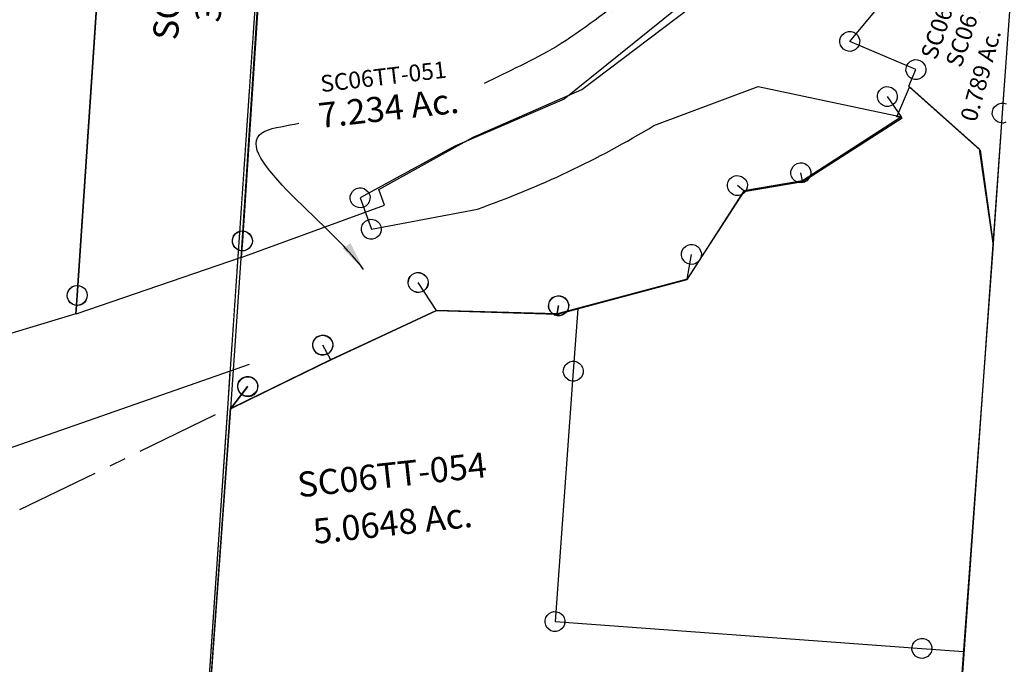
# Model space of a CAD drawing. Units: feet. Extents: x 1897922 to 1934293, y 489083 to 542520.
# Drawn here: x 1901085 to 1902262, y 532138 to 532909 of the extents above; entities that cross this region are included whole.
import ezdxf
from ezdxf.enums import TextEntityAlignment as Align

# ---------------------------------------------------------------- set-up
doc = ezdxf.new("R2010")
doc.units = ezdxf.units.FT
doc.header["$MEASUREMENT"] = 0
doc.linetypes.add('CENTER', pattern=[2, 1.25, -0.25, 0.25, -0.25])
doc.linetypes.add('DASHED', pattern=[0.75, 0.5, -0.25])
for name, color, linetype in [('DEED', 30, 'CONTINUOUS'), ('SURVEY', 2, 'CONTINUOUS'), ('TWP LINES', 1, 'CONTINUOUS')]:
    doc.layers.add(name, color=color, linetype=linetype)
doc.styles.get("Standard").update_dxf_attribs({"font": 'romans.shx', "height": 20})
doc.dimstyles.get("Standard").update_dxf_attribs({"dimtxt": 20, "dimasz": 35, "dimexe": 0.18, "dimexo": 0.0625, "dimgap": 0.09, "dimtad": 0, "dimtih": 1, "dimtoh": 1, "dimdec": 4, "dimzin": 0, "dimdsep": 46, "dimtxsty": 'Standard', "dimcen": 0.09, "dimadec": 0, "dimazin": 0, "dimtfac": 1, "dimtdec": 4, "dimtofl": 0, "dimtmove": 0, "dimatfit": 3, "dimfxl": 1, "dimtolj": 1, "dimtzin": 0, "dimarcsym": 0})

# ---------------------------------------------------------------- blocks, each defined once
blk = doc.blocks.new('SALT CREEKSCA$C0F1C4EE3')
at = {"layer": 'SURVEY', "color": 2}
for p, q in [((350.5, -703.6), (286.8, -1422.8)), ((278.4, -1414.4), (280.8, -1412.5)), ((280.8, -1412.5), (283.7, -1411.3)), ((283.7, -1411.3), (286.8, -1410.8)), ((286.8, -1410.8), (289.9, -1411.3)), ((289.9, -1411.3), (292.8, -1412.5)), ((292.8, -1412.5), (295.2, -1414.4)), ((274.8, -1422.8), (275.3, -1419.7)), ((275.3, -1425.9), (274.8, -1422.8)), ((275.3, -1419.7), (276.5, -1416.8)), ((276.5, -1416.8), (278.4, -1414.4)), ((286.8, -1422.8), (284.8, -1444.9)), ((295.2, -1414.4), (297.1, -1416.8)), ((297.1, -1416.8), (298.3, -1419.7)), ((298.3, -1419.7), (298.8, -1422.8)), ((298.8, -1422.8), (298.3, -1425.9)), ((276.5, -1428.8), (275.3, -1425.9)), ((278.4, -1431.2), (276.5, -1428.8)), ((280.8, -1433.1), (278.4, -1431.2)), ((283.7, -1434.3), (280.8, -1433.1)), ((286.8, -1434.8), (283.7, -1434.3)), ((289.9, -1434.3), (286.8, -1434.8)), ((292.8, -1433.1), (289.9, -1434.3)), ((295.2, -1431.2), (292.8, -1433.1)), ((297.1, -1428.8), (295.2, -1431.2)), ((298.3, -1425.9), (297.1, -1428.8)), ((284.8, -1444.9), (179.1, -1474.2))]:
    blk.add_line(p, q, dxfattribs=at)
blk = doc.blocks.new('SALT CREEKSCA$C79010FE2')
at = {"layer": 'SURVEY', "color": 2}
blk.add_line((0, 0), (-628, -3428.2), dxfattribs=at)
blk = doc.blocks.new('SALT CREEKSCA$C039A29E0')
at = {"layer": 'SURVEY', "color": 2}
for p, q in [((0, 0), (-50.7, -276.6)), ((-222.6, -171.3), (-119.8, -71.9)), ((-232.9, -165.3), (-231, -162.9)), ((-231, -162.9), (-228.6, -161)), ((-228.6, -161), (-225.7, -159.8)), ((-225.7, -159.8), (-222.6, -159.3)), ((-222.6, -159.3), (-219.5, -159.8)), ((-219.5, -159.8), (-216.6, -161)), ((-216.6, -161), (-214.2, -162.9)), ((-214.2, -162.9), (-212.3, -165.3)), ((-234.6, -171.3), (-234.1, -168.2)), ((-234.1, -174.4), (-234.6, -171.3)), ((-234.1, -168.2), (-232.9, -165.3)), ((-232.9, -177.3), (-234.1, -174.4)), ((-147.6, -213.6), (-222.6, -171.3)), ((-212.3, -165.3), (-211.1, -168.2)), ((-211.1, -174.4), (-212.3, -177.3)), ((-211.1, -168.2), (-210.6, -171.3)), ((-210.6, -171.3), (-211.1, -174.4)), ((-231, -179.7), (-232.9, -177.3)), ((-228.6, -181.6), (-231, -179.7)), ((-225.7, -182.8), (-228.6, -181.6)), ((-222.6, -183.3), (-225.7, -182.8)), ((-219.5, -182.8), (-222.6, -183.3)), ((-216.6, -181.6), (-219.5, -182.8)), ((-214.2, -179.7), (-216.6, -181.6)), ((-212.3, -177.3), (-214.2, -179.7)), ((-159.6, -213.6), (-159.1, -210.5)), ((-159.1, -210.5), (-157.9, -207.6)), ((-157.9, -207.6), (-156, -205.2)), ((-156, -205.2), (-153.6, -203.3)), ((-153.6, -203.3), (-150.7, -202.1)), ((-150.7, -202.1), (-147.6, -201.6)), ((-147.6, -201.6), (-144.5, -202.1)), ((-144.5, -202.1), (-141.6, -203.3)), ((-141.6, -203.3), (-139.2, -205.2)), ((-139.2, -205.2), (-137.3, -207.6)), ((-137.3, -207.6), (-136.1, -210.5)), ((-136.1, -210.5), (-135.6, -213.6)), ((-159.1, -216.7), (-159.6, -213.6)), ((-157.9, -219.6), (-159.1, -216.7)), ((-158.2, -232.5), (-147.6, -213.6)), ((-156, -222), (-157.9, -219.6)), ((-153.6, -223.9), (-156, -222)), ((-139.2, -222), (-141.6, -223.9)), ((-137.3, -219.6), (-139.2, -222)), ((-136.1, -216.7), (-137.3, -219.6)), ((-135.6, -213.6), (-136.1, -216.7)), ((-82.4, -316.6), (-158.2, -232.5)), ((-150.7, -225.1), (-153.6, -223.9)), ((-147.6, -225.6), (-150.7, -225.1)), ((-144.5, -225.1), (-147.6, -225.6)), ((-141.6, -223.9), (-144.5, -225.1)), ((-62.2, -273.5), (-61, -270.6)), ((-61, -270.6), (-59.1, -268.2)), ((-59.1, -268.2), (-56.7, -266.3)), ((-56.7, -266.3), (-53.8, -265.1)), ((-53.8, -265.1), (-50.7, -264.6)), ((-50.7, -264.6), (-47.6, -265.1)), ((-47.6, -265.1), (-44.7, -266.3)), ((-50.7, -276.6), (-78.8, -430.1)), ((-62.7, -276.6), (-62.2, -273.5)), ((-62.2, -279.7), (-62.7, -276.6)), ((-61, -282.6), (-62.2, -279.7)), ((-59.1, -285), (-61, -282.6)), ((-56.7, -286.9), (-59.1, -285)), ((-53.8, -288.1), (-56.7, -286.9)), ((-50.7, -288.6), (-53.8, -288.1)), ((-47.6, -288.1), (-50.7, -288.6)), ((-78.8, -430.1), (-82.4, -316.6))]:
    blk.add_line(p, q, dxfattribs=at)
blk.add_text('0.789 Ac.', height=20, rotation=68.1898, dxfattribs=at).set_placement((-62.2, -232.6), align=Align.CENTER)
at = {"layer": 'SURVEY', "color": 1, "ltscale": 200, "char_height": 20, "width": 240.728, "attachment_point": 5, "rotation": 65.0755}
for s, insert in [('SC06TT-041', (-97.2, -133.9)), ('SC06TT-044', (-68.7, -146.4))]:
    blk.add_mtext(s, dxfattribs=dict(at, insert=insert))
blk = doc.blocks.new('SALT CREEKSCA$C55C2719E')
at = {"layer": 'SURVEY', "color": 2}
for p, q in [((-612.6, 164.2), (-610.7, 166.6)), ((-610.7, 166.6), (-608.3, 168.6)), ((-608.3, 168.6), (-605.4, 169.8)), ((-605.4, 169.8), (-602.3, 170.2)), ((-602.3, 170.2), (-599.2, 169.8)), ((-599.2, 169.8), (-596.3, 168.6)), ((-596.3, 168.6), (-593.9, 166.6)), ((-593.9, 166.6), (-592, 164.2)), ((-614.3, 158.2), (-613.8, 161.4)), ((-613.8, 155.1), (-614.3, 158.2)), ((-613.8, 161.4), (-612.6, 164.2)), ((-612.6, 152.2), (-613.8, 155.1)), ((-247.8, 136.3), (-602.3, 158.2)), ((-602.3, 158.2), (-602.3, -387.5)), ((-592, 164.2), (-590.8, 161.4)), ((-590.8, 155.1), (-592, 152.2)), ((-590.8, 161.4), (-590.3, 158.2)), ((-590.3, 158.2), (-590.8, 155.1)), ((-610.7, 149.8), (-612.6, 152.2)), ((-608.3, 147.9), (-610.7, 149.8)), ((-605.4, 146.7), (-608.3, 147.9)), ((-602.3, 146.2), (-605.4, 146.7)), ((-599.2, 146.7), (-602.3, 146.2)), ((-596.3, 147.9), (-599.2, 146.7)), ((-593.9, 149.8), (-596.3, 147.9)), ((-592, 152.2), (-593.9, 149.8)), ((-259.3, 139.4), (-258.1, 142.3)), ((-258.1, 142.3), (-256.2, 144.7)), ((-256.2, 144.7), (-253.8, 146.6)), ((-253.8, 146.6), (-250.9, 147.8)), ((-250.9, 147.8), (-247.8, 148.3)), ((-247.8, 148.3), (-244.7, 147.8)), ((-244.7, 147.8), (-241.8, 146.6)), ((-241.8, 146.6), (-239.4, 144.7)), ((-239.4, 144.7), (-237.5, 142.3)), ((-237.5, 142.3), (-236.3, 139.4)), ((-259.8, 136.3), (-259.3, 139.4)), ((-259.3, 133.2), (-259.8, 136.3)), ((-258.1, 130.3), (-259.3, 133.2)), ((-256.2, 127.9), (-258.1, 130.3)), ((-108, 90), (-247.8, 136.3)), ((-237.5, 130.3), (-239.4, 127.9)), ((-236.3, 133.2), (-237.5, 130.3)), ((-236.3, 139.4), (-235.8, 136.3)), ((-235.8, 136.3), (-236.3, 133.2)), ((-253.8, 126), (-256.2, 127.9)), ((-250.9, 124.8), (-253.8, 126)), ((-247.8, 124.3), (-250.9, 124.8)), ((-244.7, 124.8), (-247.8, 124.3)), ((-241.8, 126), (-244.7, 124.8)), ((-239.4, 127.9), (-241.8, 126)), ((-119.6, 93.1), (-118.4, 96)), ((-118.4, 96), (-116.4, 98.4)), ((-116.4, 98.4), (-114, 100.3)), ((-114, 100.3), (-111.2, 101.5)), ((-111.2, 101.5), (-108, 102)), ((-108, 102), (-104.9, 101.5)), ((-104.9, 101.5), (-102, 100.3)), ((-102, 100.3), (-99.6, 98.4)), ((-99.6, 98.4), (-97.7, 96)), ((-97.7, 96), (-96.5, 93.1)), ((-120, 90), (-119.6, 93.1)), ((-119.6, 86.9), (-120, 90)), ((-118.4, 84), (-119.6, 86.9)), ((-116.4, 81.6), (-118.4, 84)), ((0, 0), (-108, 90)), ((-97.7, 84), (-99.6, 81.6)), ((-96.5, 86.9), (-97.7, 84)), ((-96.5, 93.1), (-96, 90)), ((-96, 90), (-96.5, 86.9)), ((-114, 79.7), (-116.4, 81.6)), ((-111.2, 78.5), (-114, 79.7)), ((-108, 78), (-111.2, 78.5)), ((-104.9, 78.5), (-108, 78)), ((-102, 79.7), (-104.9, 78.5)), ((-99.6, 81.6), (-102, 79.7)), ((-3.1, 11.5), (0, 12)), ((0, 12), (3.1, 11.5)), ((-208.6, -180.4), (0, 0)), ((-12, 0), (-11.5, 3.1)), ((-11.5, -3.1), (-12, 0)), ((-11.5, 3.1), (-10.3, 6)), ((-10.3, 6), (-8.4, 8.4)), ((-8.4, 8.4), (-6, 10.3)), ((-6, 10.3), (-3.1, 11.5)), ((3.1, 11.5), (6, 10.3)), ((6, 10.3), (8.4, 8.4)), ((8.4, 8.4), (10.3, 6)), ((10.3, 6), (11.5, 3.1)), ((11.5, 3.1), (12, 0)), ((12, 0), (11.5, -3.1)), ((-10.3, -6), (-11.5, -3.1)), ((-8.4, -8.4), (-10.3, -6)), ((-6, -10.3), (-8.4, -8.4)), ((-3.1, -11.5), (-6, -10.3)), ((0, -12), (-3.1, -11.5)), ((3.1, -11.5), (0, -12)), ((6, -10.3), (3.1, -11.5)), ((8.4, -8.4), (6, -10.3)), ((10.3, -6), (8.4, -8.4)), ((11.5, -3.1), (10.3, -6)), ((-334.9, -246), (-208.6, -180.4)), ((-443.5, -315.6), (-334.9, -246)), ((-435.5, -333.9), (-443.5, -315.6)), ((-602.3, -407.3), (-435.5, -333.9)), ((-608.3, -377.2), (-605.4, -376)), ((-605.4, -376), (-602.3, -375.5)), ((-602.3, -375.5), (-599.2, -376)), ((-599.2, -376), (-596.3, -377.2)), ((-614.3, -387.5), (-613.8, -384.4)), ((-613.8, -390.6), (-614.3, -387.5)), ((-613.8, -384.4), (-612.6, -381.5)), ((-612.6, -381.5), (-610.7, -379.1)), ((-610.7, -379.1), (-608.3, -377.2)), ((-602.3, -387.5), (-602.3, -407.3)), ((-596.3, -377.2), (-593.9, -379.1)), ((-593.9, -379.1), (-592, -381.5)), ((-592, -381.5), (-590.8, -384.4)), ((-590.8, -384.4), (-590.3, -387.5)), ((-590.3, -387.5), (-590.8, -390.6)), ((-612.6, -393.5), (-613.8, -390.6)), ((-610.7, -395.9), (-612.6, -393.5)), ((-608.3, -397.8), (-610.7, -395.9)), ((-605.4, -399), (-608.3, -397.8)), ((-602.3, -399.5), (-605.4, -399)), ((-599.2, -399), (-602.3, -399.5)), ((-596.3, -397.8), (-599.2, -399)), ((-593.9, -395.9), (-596.3, -397.8)), ((-592, -393.5), (-593.9, -395.9)), ((-590.8, -390.6), (-592, -393.5))]:
    blk.add_line(p, q, dxfattribs=at)
blk.add_text('4.783 Ac.', height=30, dxfattribs=at).set_placement((-375.2, -67.7), align=Align.CENTER)
at = {"layer": 'SURVEY', "color": 1, "ltscale": 200, "insert": (-376.5, -3.1), "char_height": 30, "width": 240.728, "attachment_point": 5}
blk.add_mtext('SC06TT-067', dxfattribs=at)
blk = doc.blocks.new('SALT CREEKSCA$C09E91E59')
at = {"layer": 'SURVEY', "color": 2}
for p, q in [((-84.3, -951.3), (-20.6, -232.1)), ((162, -346.3), (114.6, -890)), ((104.3, -884), (106.2, -881.6)), ((106.2, -881.6), (108.6, -879.7)), ((108.6, -879.7), (111.5, -878.5)), ((111.5, -878.5), (114.6, -878)), ((114.6, -878), (117.7, -878.5)), ((117.7, -878.5), (120.6, -879.7)), ((120.6, -879.7), (123, -881.6)), ((123, -881.6), (124.9, -884)), ((102.6, -890), (103.1, -886.9)), ((103.1, -893.2), (102.6, -890)), ((103.1, -886.9), (104.3, -884)), ((104.3, -896), (103.1, -893.2)), ((114.6, -890), (112.8, -910)), ((124.9, -884), (126.1, -886.9)), ((126.1, -893.2), (124.9, -896)), ((126.1, -886.9), (126.6, -890)), ((126.6, -890), (126.1, -893.2)), ((106.2, -898.4), (104.3, -896)), ((108.6, -900.4), (106.2, -898.4)), ((111.5, -901.6), (108.6, -900.4)), ((114.6, -902), (111.5, -901.6)), ((117.7, -901.6), (114.6, -902)), ((120.6, -900.4), (117.7, -901.6)), ((123, -898.4), (120.6, -900.4)), ((124.9, -896), (123, -898.4)), ((112.9, -910), (-86.2, -973.4)), ((-92.7, -942.9), (-90.3, -940.9)), ((-90.3, -940.9), (-87.4, -939.7)), ((-87.4, -939.7), (-84.3, -939.3)), ((-84.3, -939.3), (-81.2, -939.7)), ((-81.2, -939.7), (-78.3, -940.9)), ((-78.3, -940.9), (-75.9, -942.9)), ((-96.3, -951.3), (-95.8, -948.1)), ((-95.8, -954.4), (-96.3, -951.3)), ((-95.8, -948.1), (-94.6, -945.3)), ((-94.6, -945.3), (-92.7, -942.9)), ((-86.2, -973.4), (-84.3, -951.3)), ((-75.9, -942.9), (-74, -945.3)), ((-74, -945.3), (-72.8, -948.1)), ((-72.8, -948.1), (-72.3, -951.3)), ((-72.3, -951.3), (-72.8, -954.4)), ((-94.6, -957.3), (-95.8, -954.4)), ((-92.7, -959.7), (-94.6, -957.3)), ((-90.3, -961.6), (-92.7, -959.7)), ((-87.4, -962.8), (-90.3, -961.6)), ((-84.3, -963.3), (-87.4, -962.8)), ((-81.2, -962.8), (-84.3, -963.3)), ((-78.3, -961.6), (-81.2, -962.8)), ((-75.9, -959.7), (-78.3, -961.6)), ((-74, -957.3), (-75.9, -959.7)), ((-72.8, -954.4), (-74, -957.3))]:
    blk.add_line(p, q, dxfattribs=at)
blk.add_text('3.905 Ac.', height=30, rotation=84.3883, dxfattribs=at).set_placement((101.8, -545), align=Align.CENTER)
at = {"layer": 'SURVEY', "color": 1, "ltscale": 200, "insert": (41.4, -534.9), "char_height": 30, "width": 240.728, "attachment_point": 5, "rotation": 84.9375}
blk.add_mtext('SC06TT-019', dxfattribs=at)
blk = doc.blocks.new('A$C51b811ea')
at = {"layer": 'DEED', "linetype": 'DASHED'}
blk.add_lwpolyline([(7.8, -0.5), (939.5, -64.3), (1293.1, 5104.6), (361.4, 5168.4)], close=True, dxfattribs=at)
blk = doc.blocks.new('A$C34689299')
at = {"layer": 'DEED', "linetype": 'CENTER', "ltscale": 80}
blk.add_line((34.8, 317.6), (968.7, 852.6), dxfattribs=at)
at = {"layer": 'DEED'}
blk.add_lwpolyline([(990.8, 907), (34.8, 497.6), (34.8, 317.6), (34.8, -2.4), (968.7, -2.4), (968.7, 852.6), (968.7, 897.6)], dxfattribs=at)
blk = doc.blocks.new('SALT CREEKSCA$C735024D0')
at = {"layer": 'SURVEY', "color": 4}
for p, q in [((923.1, 1996.5), (938.1, 2031.8)), ((938.1, 2031.8), (1022.8, 1956.5)), ((810.9, 1918.6), (929.5, 1995.1)), ((929.5, 1995.1), (923.1, 1996.5)), ((1022.8, 1956.5), (1038.8, 1844.1)), ((740.8, 1906.6), (810.9, 1918.6)), ((672.8, 1801.2), (740.8, 1906.6)), ((1038.8, 1844.1), (922.1, 202.2)), ((517.6, 1759.6), (672.8, 1801.2)), ((246.8, 1704.6), (373.1, 1763.7)), ((373.1, 1763.7), (517.6, 1759.6)), ((127.1, 1646), (246.8, 1704.6)), ((13.2, 17.4), (127.1, 1646))]:
    blk.add_line(p, q, dxfattribs=at)
blk = doc.blocks.new('SALT CREEKSCA$C51243D75')
at = {"layer": 'SURVEY', "color": 2}
for p, q in [((779.6, 3120.4), (782.7, 3120.9)), ((782.7, 3120.9), (785.9, 3120.4)), ((770.7, 3108.9), (771.2, 3112)), ((771.2, 3112), (772.4, 3114.9)), ((772.4, 3114.9), (774.3, 3117.3)), ((774.3, 3117.3), (776.7, 3119.2)), ((776.7, 3119.2), (779.6, 3120.4)), ((785.9, 3120.4), (788.7, 3119.2)), ((788.7, 3119.2), (791.1, 3117.3)), ((791.1, 3117.3), (793.1, 3114.9)), ((793.1, 3114.9), (794.3, 3112)), ((794.3, 3112), (794.7, 3108.9)), ((771.2, 3105.8), (770.7, 3108.9)), ((772.4, 3102.9), (771.2, 3105.8)), ((774.3, 3100.5), (772.4, 3102.9)), ((776.7, 3098.6), (774.3, 3100.5)), ((779.6, 3097.4), (776.7, 3098.6)), ((782.7, 3096.9), (779.6, 3097.4)), ((800.9, 3073.2), (782.7, 3108.9)), ((785.9, 3097.4), (782.7, 3096.9)), ((788.7, 3098.6), (785.9, 3097.4)), ((791.1, 3100.5), (788.7, 3098.6)), ((793.1, 3102.9), (791.1, 3100.5)), ((794.3, 3105.8), (793.1, 3102.9)), ((794.7, 3108.9), (794.3, 3105.8)), ((940.7, 3073.2), (943.6, 3074.4)), ((943.6, 3074.4), (946.7, 3074.9)), ((946.7, 3074.9), (949.8, 3074.4)), ((949.8, 3074.4), (952.7, 3073.2)), ((668.9, 3028.4), (800.9, 3073.2)), ((800.9, 3073.2), (944, 3053.3)), ((934.7, 3062.9), (935.2, 3066)), ((935.2, 3059.8), (934.7, 3062.9)), ((935.2, 3066), (936.4, 3068.9)), ((936.4, 3068.9), (938.3, 3071.3)), ((938.3, 3071.3), (940.7, 3073.2)), ((944, 3053.3), (946.7, 3062.9)), ((952.7, 3073.2), (955.1, 3071.3)), ((955.1, 3071.3), (957, 3068.9)), ((957, 3068.9), (958.2, 3066)), ((958.2, 3066), (958.7, 3062.9)), ((958.7, 3062.9), (958.2, 3059.8)), ((649.7, 3050), (650.9, 3052.9)), ((650.9, 3052.9), (652.8, 3055.3)), ((652.8, 3055.3), (655.2, 3057.2)), ((655.2, 3057.2), (658.1, 3058.4)), ((658.1, 3058.4), (661.2, 3058.9)), ((661.2, 3058.9), (664.3, 3058.4)), ((664.3, 3058.4), (667.2, 3057.2)), ((667.2, 3057.2), (669.6, 3055.3)), ((669.6, 3055.3), (671.5, 3052.9)), ((671.5, 3052.9), (672.7, 3050)), ((936.4, 3056.9), (935.2, 3059.8)), ((938.3, 3054.5), (936.4, 3056.9)), ((940.7, 3052.6), (938.3, 3054.5)), ((943.6, 3051.4), (940.7, 3052.6)), ((946.7, 3050.9), (943.6, 3051.4)), ((944, 3053.3), (969.1, 3057.1)), ((949.8, 3051.4), (946.7, 3050.9)), ((952.7, 3052.6), (949.8, 3051.4)), ((955.1, 3054.5), (952.7, 3052.6)), ((957, 3056.9), (955.1, 3054.5)), ((969.1, 3057.1), (955.6, 2983.4)), ((958.2, 3059.8), (957, 3056.9)), ((649.2, 3046.9), (649.7, 3050)), ((649.7, 3043.8), (649.2, 3046.9)), ((650.9, 3040.9), (649.7, 3043.8)), ((652.8, 3038.5), (650.9, 3040.9)), ((655.2, 3036.6), (652.8, 3038.5)), ((668.9, 3028.4), (661.2, 3046.9)), ((669.6, 3038.5), (667.2, 3036.6)), ((671.5, 3040.9), (669.6, 3038.5)), ((672.7, 3043.8), (671.5, 3040.9)), ((672.7, 3050), (673.2, 3046.9)), ((673.2, 3046.9), (672.7, 3043.8)), ((543.5, 2983.3), (668.9, 3028.4)), ((658.1, 3035.4), (655.2, 3036.6)), ((661.2, 3034.9), (658.1, 3035.4)), ((664.3, 3035.4), (661.2, 3034.9)), ((667.2, 3036.6), (664.3, 3035.4)), ((556.2, 3013.5), (558.1, 3015.9)), ((558.1, 3015.9), (560.5, 3017.8)), ((560.5, 3017.8), (563.4, 3019)), ((563.4, 3019), (566.5, 3019.5)), ((566.5, 3019.5), (569.7, 3019)), ((569.7, 3019), (572.5, 3017.8)), ((572.5, 3017.8), (574.9, 3015.9)), ((574.9, 3015.9), (576.9, 3013.5)), ((543.5, 2983.3), (566.5, 3007.5)), ((554.5, 3007.5), (555, 3010.6)), ((555, 3004.4), (554.5, 3007.5)), ((555, 3010.6), (556.2, 3013.5)), ((556.2, 3001.5), (555, 3004.4)), ((576.9, 3013.5), (578.1, 3010.6)), ((578.1, 3004.4), (576.9, 3001.5)), ((578.1, 3010.6), (578.5, 3007.5)), ((578.5, 3007.5), (578.1, 3004.4)), ((558.1, 2999.1), (556.2, 3001.5)), ((560.5, 2997.2), (558.1, 2999.1)), ((563.4, 2996), (560.5, 2997.2)), ((566.5, 2995.5), (563.4, 2996)), ((569.7, 2996), (566.5, 2995.5)), ((572.5, 2997.2), (569.7, 2996)), ((574.9, 2999.1), (572.5, 2997.2)), ((576.9, 3001.5), (574.9, 2999.1)), ((945.3, 2989.4), (947.2, 2991.8)), ((947.2, 2991.8), (949.6, 2993.7)), ((949.6, 2993.7), (952.5, 2994.9)), ((952.5, 2994.9), (955.6, 2995.4)), ((955.6, 2995.4), (958.7, 2994.9)), ((958.7, 2994.9), (961.6, 2993.7)), ((961.6, 2993.7), (964, 2991.8)), ((964, 2991.8), (965.9, 2989.4)), ((485, 2662.7), (543.4, 2983.3)), ((955.6, 2983.4), (901.5, 2688)), ((943.6, 2983.4), (944.1, 2986.5)), ((944.1, 2980.2), (943.6, 2983.4)), ((944.1, 2986.5), (945.3, 2989.4)), ((945.3, 2977.4), (944.1, 2980.2)), ((965.9, 2989.4), (967.1, 2986.5)), ((967.1, 2980.2), (965.9, 2977.4)), ((967.1, 2986.5), (967.6, 2983.4)), ((967.6, 2983.4), (967.1, 2980.2)), ((947.2, 2975), (945.3, 2977.4)), ((949.6, 2973), (947.2, 2975)), ((952.5, 2971.8), (949.6, 2973)), ((955.6, 2971.4), (952.5, 2971.8)), ((958.7, 2971.8), (955.6, 2971.4)), ((961.6, 2973), (958.7, 2971.8)), ((964, 2975), (961.6, 2973)), ((965.9, 2977.4), (964, 2975)), ((893.1, 2696.4), (895.5, 2698.3)), ((895.5, 2698.3), (898.4, 2699.5)), ((898.4, 2699.5), (901.5, 2700)), ((901.5, 2700), (904.6, 2699.5)), ((904.6, 2699.5), (907.5, 2698.3)), ((907.5, 2698.3), (909.9, 2696.4)), ((889.5, 2688), (890, 2691.1)), ((890, 2684.9), (889.5, 2688)), ((890, 2691.1), (891.2, 2694)), ((891.2, 2694), (893.1, 2696.4)), ((901.5, 2688), (1334.2, 2608.7)), ((909.9, 2696.4), (911.8, 2694)), ((911.8, 2694), (913, 2691.1)), ((913, 2691.1), (913.5, 2688)), ((913.5, 2688), (913, 2684.9)), ((891.2, 2682), (890, 2684.9)), ((893.1, 2679.6), (891.2, 2682)), ((895.5, 2677.7), (893.1, 2679.6)), ((898.4, 2676.5), (895.5, 2677.7)), ((901.5, 2676), (898.4, 2676.5)), ((904.6, 2676.5), (901.5, 2676)), ((907.5, 2677.7), (904.6, 2676.5)), ((909.9, 2679.6), (907.5, 2677.7)), ((911.8, 2682), (909.9, 2679.6)), ((913, 2684.9), (911.8, 2682)), ((1322.7, 2611.8), (1323.9, 2614.7)), ((1323.9, 2614.7), (1325.8, 2617.1)), ((1325.8, 2617.1), (1328.2, 2619)), ((1328.2, 2619), (1331.1, 2620.2)), ((1331.1, 2620.2), (1334.2, 2620.7)), ((1334.2, 2620.7), (1337.4, 2620.2)), ((1337.4, 2620.2), (1340.2, 2619)), ((1340.2, 2619), (1342.6, 2617.1)), ((1342.6, 2617.1), (1344.6, 2614.7)), ((1344.6, 2614.7), (1345.8, 2611.8)), ((1322.2, 2608.7), (1322.7, 2611.8)), ((1322.7, 2605.6), (1322.2, 2608.7)), ((1323.9, 2602.7), (1322.7, 2605.6)), ((1325.8, 2600.3), (1323.9, 2602.7)), ((1334.2, 2608.7), (1383.4, 2599.7)), ((1344.6, 2602.7), (1342.6, 2600.3)), ((1345.8, 2605.6), (1344.6, 2602.7)), ((1345.8, 2611.8), (1346.2, 2608.7)), ((1346.2, 2608.7), (1345.8, 2605.6)), ((1328.2, 2598.4), (1325.8, 2600.3)), ((1331.1, 2597.2), (1328.2, 2598.4)), ((1334.2, 2596.7), (1331.1, 2597.2)), ((1337.4, 2597.2), (1334.2, 2596.7)), ((1340.2, 2598.4), (1337.4, 2597.2)), ((1342.6, 2600.3), (1340.2, 2598.4)), ((1383.4, 2599.7), (1365.4, 2501.3))]:
    blk.add_line(p, q, dxfattribs=at)
blk.add_text('5.0648 Ac.', height=30, dxfattribs=at).set_placement((721.2, 2811.3), align=Align.CENTER)
at = {"layer": 'SURVEY', "color": 1, "ltscale": 200, "insert": (726.6, 2879.8), "char_height": 30, "width": 240.728, "attachment_point": 5}
blk.add_mtext('SC06TT-054', dxfattribs=at)
blk = doc.blocks.new('SALT CREEKSCA$C596A40CF')
at = {"layer": 'SURVEY', "color": 2}
for p, q in [((32.4, 177.9), (131, 735.5)), ((688.4, 484.4), (437.1, 324.5)), ((437.1, 324.5), (301, 282.9)), ((540.4, 281), (669.3, 313.8)), ((669.3, 313.8), (835.9, 258.7)), ((813.3, 293.2), (815.7, 295.1)), ((815.7, 295.1), (818.6, 296.3)), ((818.6, 296.3), (821.7, 296.8)), ((821.7, 296.8), (824.8, 296.3)), ((824.8, 296.3), (827.7, 295.1)), ((827.7, 295.1), (830.1, 293.2)), ((301, 282.9), (181.6, 234)), ((809.7, 284.8), (810.2, 287.9)), ((810.2, 281.7), (809.7, 284.8)), ((810.2, 287.9), (811.4, 290.8)), ((811.4, 290.8), (813.3, 293.2)), ((835.9, 258.7), (821.7, 284.8)), ((830.1, 293.2), (832, 290.8)), ((832, 290.8), (833.2, 287.9)), ((833.2, 287.9), (833.7, 284.8)), ((833.7, 284.8), (833.2, 281.7)), ((811.4, 278.8), (810.2, 281.7)), ((813.3, 276.4), (811.4, 278.8)), ((815.7, 274.5), (813.3, 276.4)), ((818.6, 273.3), (815.7, 274.5)), ((821.7, 272.8), (818.6, 273.3)), ((824.8, 273.3), (821.7, 272.8)), ((827.7, 274.5), (824.8, 273.3)), ((830.1, 276.4), (827.7, 274.5)), ((832, 278.8), (830.1, 276.4)), ((833.2, 281.7), (832, 278.8)), ((835.9, 258.7), (709.7, 195.7)), ((169.6, 234), (170.1, 237.2)), ((170.1, 237.2), (171.3, 240)), ((171.3, 240), (173.2, 242.4)), ((173.2, 242.4), (175.6, 244.4)), ((175.6, 244.4), (178.5, 245.6)), ((178.5, 245.6), (181.6, 246)), ((181.6, 246), (184.7, 245.6)), ((184.7, 245.6), (187.6, 244.4)), ((187.6, 244.4), (190, 242.4)), ((190, 242.4), (191.9, 240)), ((191.9, 240), (193.1, 237.2)), ((193.1, 237.2), (193.6, 234)), ((170.1, 230.9), (169.6, 234)), ((171.3, 228), (170.1, 230.9)), ((173.2, 225.6), (171.3, 228)), ((175.6, 223.7), (173.2, 225.6)), ((181.6, 234), (190.8, 195.1)), ((190, 225.6), (187.6, 223.7)), ((191.9, 228), (190, 225.6)), ((193.1, 230.9), (191.9, 228)), ((193.6, 234), (193.1, 230.9)), ((178.5, 222.5), (175.6, 223.7)), ((181.6, 222), (178.5, 222.5)), ((184.7, 222.5), (181.6, 222)), ((187.6, 223.7), (184.7, 222.5)), ((698.5, 211.6), (700.4, 214)), ((700.4, 214), (702.8, 215.9)), ((702.8, 215.9), (705.7, 217.1)), ((705.7, 217.1), (708.8, 217.6)), ((708.8, 217.6), (711.9, 217.1)), ((711.9, 217.1), (714.8, 215.9)), ((714.8, 215.9), (717.2, 214)), ((717.2, 214), (719.1, 211.6)), ((179.3, 198.2), (180.5, 201.1)), ((180.5, 201.1), (182.4, 203.5)), ((182.4, 203.5), (184.8, 205.4)), ((184.8, 205.4), (187.7, 206.6)), ((187.7, 206.6), (190.8, 207.1)), ((190.8, 207.1), (193.9, 206.6)), ((190.8, 195.1), (319.5, 205.1)), ((193.9, 206.6), (196.8, 205.4)), ((196.8, 205.4), (199.2, 203.5)), ((199.2, 203.5), (201.1, 201.1)), ((201.1, 201.1), (202.3, 198.2)), ((619.7, 198.8), (620.2, 201.9)), ((620.2, 201.9), (621.4, 204.8)), ((621.4, 204.8), (623.3, 207.2)), ((623.3, 207.2), (625.7, 209.1)), ((625.7, 209.1), (628.6, 210.3)), ((628.6, 210.3), (631.7, 210.8)), ((631.7, 210.8), (634.9, 210.3)), ((634.9, 210.3), (637.7, 209.1)), ((637.7, 209.1), (640.1, 207.2)), ((640.1, 207.2), (642.1, 204.8)), ((642.1, 204.8), (643.3, 201.9)), ((643.3, 201.9), (643.7, 198.8)), ((696.8, 205.6), (697.3, 208.7)), ((697.3, 202.5), (696.8, 205.6)), ((697.3, 208.7), (698.5, 211.6)), ((698.5, 199.6), (697.3, 202.5)), ((709.7, 195.7), (708.8, 205.6)), ((719.1, 211.6), (720.3, 208.7)), ((720.3, 202.5), (719.1, 199.6)), ((720.3, 208.7), (720.8, 205.6)), ((720.8, 205.6), (720.3, 202.5)), ((178.8, 195.1), (179.3, 198.2)), ((179.3, 192), (178.8, 195.1)), ((180.5, 189.1), (179.3, 192)), ((182.4, 186.7), (180.5, 189.1)), ((201.1, 189.1), (199.2, 186.7)), ((202.3, 192), (201.1, 189.1)), ((202.3, 198.2), (202.8, 195.1)), ((202.8, 195.1), (202.3, 192)), ((638.6, 191.5), (559.5, 94.2)), ((620.2, 195.6), (619.7, 198.8)), ((621.4, 192.8), (620.2, 195.6)), ((623.3, 190.4), (621.4, 192.8)), ((625.7, 188.4), (623.3, 190.4)), ((628.6, 187.2), (625.7, 188.4)), ((638.6, 191.5), (631.7, 198.8)), ((637.7, 188.4), (634.9, 187.2)), ((640.1, 190.4), (637.7, 188.4)), ((709.7, 195.7), (638.6, 191.5)), ((642.1, 192.8), (640.1, 190.4)), ((643.3, 195.6), (642.1, 192.8)), ((643.7, 198.8), (643.3, 195.6)), ((700.4, 197.2), (698.5, 199.6)), ((702.8, 195.3), (700.4, 197.2)), ((705.7, 194.1), (702.8, 195.3)), ((708.8, 193.6), (705.7, 194.1)), ((711.9, 194.1), (708.8, 193.6)), ((714.8, 195.3), (711.9, 194.1)), ((717.2, 197.2), (714.8, 195.3)), ((719.1, 199.6), (717.2, 197.2)), ((0, 0), (32.4, 177.9)), ((184.8, 184.8), (182.4, 186.7)), ((187.7, 183.6), (184.8, 184.8)), ((190.8, 183.1), (187.7, 183.6)), ((193.9, 183.6), (190.8, 183.1)), ((196.8, 184.8), (193.9, 183.6)), ((199.2, 186.7), (196.8, 184.8)), ((631.7, 186.8), (628.6, 187.2)), ((634.9, 187.2), (631.7, 186.8)), ((227.8, 128.7), (229, 131.6)), ((229, 131.6), (230.9, 134)), ((230.9, 134), (233.3, 135.9)), ((233.3, 135.9), (236.2, 137.1)), ((236.2, 137.1), (239.3, 137.6)), ((239.3, 137.6), (242.4, 137.1)), ((242.4, 137.1), (245.3, 135.9)), ((245.3, 135.9), (247.7, 134)), ((247.7, 134), (249.6, 131.6)), ((249.6, 131.6), (250.8, 128.7)), ((557.6, 129), (559.5, 131.4)), ((559.5, 131.4), (561.9, 133.3)), ((561.9, 133.3), (564.8, 134.5)), ((564.8, 134.5), (567.9, 135)), ((567.9, 135), (571, 134.5)), ((571, 134.5), (573.9, 133.3)), ((573.9, 133.3), (576.3, 131.4)), ((576.3, 131.4), (578.2, 129)), ((227.3, 125.6), (227.8, 128.7)), ((227.8, 122.5), (227.3, 125.6)), ((229, 119.6), (227.8, 122.5)), ((230.9, 117.2), (229, 119.6)), ((257.5, 89.9), (239.3, 125.6)), ((249.6, 119.6), (247.7, 117.2)), ((250.8, 122.5), (249.6, 119.6)), ((250.8, 128.7), (251.3, 125.6)), ((251.3, 125.6), (250.8, 122.5)), ((555.9, 123), (556.4, 126.1)), ((556.4, 119.9), (555.9, 123)), ((556.4, 126.1), (557.6, 129)), ((557.6, 117), (556.4, 119.9)), ((559.5, 94.2), (567.9, 123)), ((578.2, 129), (579.4, 126.1)), ((579.4, 119.9), (578.2, 117)), ((579.4, 126.1), (579.9, 123)), ((579.9, 123), (579.4, 119.9)), ((233.3, 115.3), (230.9, 117.2)), ((236.2, 114.1), (233.3, 115.3)), ((239.3, 113.6), (236.2, 114.1)), ((242.4, 114.1), (239.3, 113.6)), ((245.3, 115.3), (242.4, 114.1)), ((247.7, 117.2), (245.3, 115.3)), ((559.5, 114.6), (557.6, 117)), ((561.9, 112.7), (559.5, 114.6)), ((564.8, 111.5), (561.9, 112.7)), ((567.9, 111), (564.8, 111.5)), ((571, 111.5), (567.9, 111)), ((573.9, 112.7), (571, 111.5)), ((576.3, 114.6), (573.9, 112.7)), ((578.2, 117), (576.3, 114.6)), ((257.5, 89.9), (125.4, 45.1)), ((400.6, 70), (257.5, 89.9)), ((391.3, 79.6), (391.8, 82.7)), ((391.8, 82.7), (393, 85.6)), ((393, 85.6), (394.9, 88)), ((394.9, 88), (397.3, 89.9)), ((397.3, 89.9), (400.2, 91.1)), ((400.2, 91.1), (403.3, 91.6)), ((559.5, 94.2), (400.6, 70)), ((403.3, 91.6), (406.4, 91.1)), ((406.4, 91.1), (409.3, 89.9)), ((409.3, 89.9), (411.7, 88)), ((411.7, 88), (413.6, 85.6)), ((413.6, 85.6), (414.8, 82.7)), ((414.8, 82.7), (415.3, 79.6)), ((107.4, 69.6), (109.3, 72)), ((109.3, 72), (111.7, 73.9)), ((111.7, 73.9), (114.6, 75.1)), ((114.6, 75.1), (117.7, 75.6)), ((117.7, 75.6), (120.8, 75.1)), ((120.8, 75.1), (123.7, 73.9)), ((123.7, 73.9), (126.1, 72)), ((126.1, 72), (128, 69.6)), ((391.8, 76.5), (391.3, 79.6)), ((393, 73.6), (391.8, 76.5)), ((394.9, 71.2), (393, 73.6)), ((397.3, 69.3), (394.9, 71.2)), ((400.6, 70), (403.3, 79.6)), ((411.7, 71.2), (409.3, 69.3)), ((413.6, 73.6), (411.7, 71.2)), ((414.8, 76.5), (413.6, 73.6)), ((415.3, 79.6), (414.8, 76.5)), ((105.7, 63.6), (106.2, 66.7)), ((106.2, 60.5), (105.7, 63.6)), ((106.2, 66.7), (107.4, 69.6)), ((107.4, 57.6), (106.2, 60.5)), ((125.4, 45.1), (117.7, 63.6)), ((128, 69.6), (129.2, 66.7)), ((129.2, 60.5), (128, 57.6)), ((129.2, 66.7), (129.7, 63.6)), ((129.7, 63.6), (129.2, 60.5)), ((400.2, 68.1), (397.3, 69.3)), ((403.3, 67.6), (400.2, 68.1)), ((406.4, 68.1), (403.3, 67.6)), ((409.3, 69.3), (406.4, 68.1)), ((109.3, 55.2), (107.4, 57.6)), ((111.7, 53.3), (109.3, 55.2)), ((114.6, 52.1), (111.7, 53.3)), ((117.7, 51.6), (114.6, 52.1)), ((120.8, 52.1), (117.7, 51.6)), ((123.7, 53.3), (120.8, 52.1)), ((126.1, 55.2), (123.7, 53.3)), ((128, 57.6), (126.1, 55.2)), ((125.4, 45.1), (0, 0)), ((17.1, 34.5), (20, 35.7)), ((20, 35.7), (23.1, 36.2)), ((23.1, 36.2), (26.2, 35.7)), ((26.2, 35.7), (29.1, 34.5)), ((0, 0), (23.1, 24.2)), ((11.1, 24.2), (11.6, 27.3)), ((11.6, 21.1), (11.1, 24.2)), ((11.6, 27.3), (12.8, 30.2)), ((12.8, 30.2), (14.7, 32.6)), ((14.7, 32.6), (17.1, 34.5)), ((29.1, 34.5), (31.5, 32.6)), ((31.5, 32.6), (33.4, 30.2)), ((33.4, 30.2), (34.6, 27.3)), ((34.6, 27.3), (35.1, 24.2)), ((35.1, 24.2), (34.6, 21.1)), ((12.8, 18.2), (11.6, 21.1)), ((14.7, 15.8), (12.8, 18.2)), ((17.1, 13.9), (14.7, 15.8)), ((20, 12.7), (17.1, 13.9)), ((23.1, 12.2), (20, 12.7)), ((26.2, 12.7), (23.1, 12.2)), ((29.1, 13.9), (26.2, 12.7)), ((31.5, 15.8), (29.1, 13.9)), ((33.4, 18.2), (31.5, 15.8)), ((34.6, 21.1), (33.4, 18.2))]:
    blk.add_line(p, q, dxfattribs=at)
blk.add_arc((60.3, 1317.7), 1142.4, 283.1134, 294.8494, dxfattribs=at)
blk.add_text('7.234 Ac.', height=30, rotation=0, dxfattribs=at).set_placement((227.2, 322.1), align=Align.CENTER)
at = {"layer": 'SURVEY', "color": 1, "ltscale": 200, "insert": (225.2, 372.4), "char_height": 20, "width": 240.728, "attachment_point": 5, "rotation": 0.3342}
blk.add_mtext('SC06TT-051', dxfattribs=at)
at = {"layer": 'SURVEY', "color": 2, "path_type": 1}
for points in [[(533.2, 442.7), (434.4, 387.8), (344.3, 353.4)], [(176.3, 148.2), (77.3, 325.8), (118.7, 330.9)]]:
    blk.add_leader(points, dimstyle='Standard', override={"dimgap": 0.09, "dimtad": 0}, dxfattribs=at)

msp = doc.modelspace()

# ---------------------------------------------------------------- block references
at = {"layer": 'DEED', "linetype": 'DASHED'}
msp.add_blockref('A$C51b811ea', (1900185.6, 529463.9), dxfattribs=at)
at = {"layer": 'DEED', "linetype": 'DASHED', "rotation": 356.08593234799}
msp.add_blockref('A$C34689299', (1900308.7, 531659.7), dxfattribs=at)
at = {"layer": 'SURVEY', "ltscale": 200}
for name, p, rotation in [('SALT CREEKSCA$C0F1C4EE3', (1900836.7, 533996.1), 1.202375046205536), ('SALT CREEKSCA$C735024D0', (1901206.5, 530798.7), 359.8872479188046)]:
    msp.add_blockref(name, p, dxfattribs=dict(at, rotation=rotation))
at = {"layer": 'SURVEY', "color": 4, "ltscale": 200}
for name, p, rotation in [('SALT CREEKSCA$C039A29E0', (1902279.6, 533078.3), 6.334346602364418), ('SALT CREEKSCA$C09E91E59', (1901217.6, 533532.4), 1.202375049540144), ('SALT CREEKSCA$C596A40CF', (1901337, 532443.8), 6.334346602364418), ('SALT CREEKSCA$C55C2719E', (1901976.8, 532992.7), 356.3101799354498), ('SALT CREEKSCA$C51243D75', (1901119.2, 529419.8), 6.207249597203487)]:
    msp.add_blockref(name, p, dxfattribs=dict(at, rotation=rotation))
at = {"layer": 'TWP LINES', "color": 4, "ltscale": 200, "rotation": 6.322166472861433}
msp.add_blockref('SALT CREEKSCA$C79010FE2', (1902262.1, 532831.5), dxfattribs=at)

doc.saveas('drawing.dxf')
